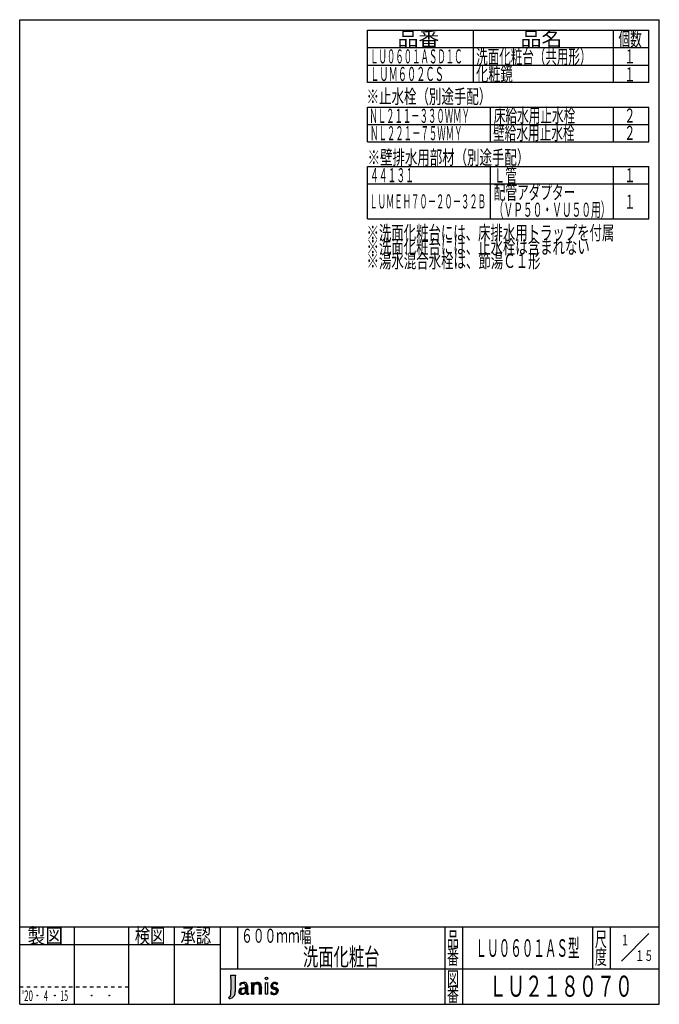
# Model space of a CAD drawing. Extents: x 17 to 2951, y 9 to 4088.
# Drawn here: x 17 to 199, y 9 to 289 of the extents above; entities that cross this region are included whole.
import ezdxf
from ezdxf.enums import TextEntityAlignment as Align

# ---------------------------------------------------------------- set-up
doc = ezdxf.new("R2010")
doc.units = 0
doc.linetypes.add('EXLTYPE2', pattern=[2, 1, -1])
doc.layers.add('枠_表', color=7, linetype='CONTINUOUS')
doc.styles.add('EXCADSTD', font='monotxt', dxfattribs={"bigfont": 'extfont'})

msp = doc.modelspace()

# ---------------------------------------------------------------- hatches: boundary and pattern name
at = {"layer": '枠_表', "linetype": 'CONTINUOUS'}
for points in [[(77.473, 12.322, -0.0173622), (77.481, 17.618, -0.0267628), (77.481, 17.618, 0.0737939), (78.773, 17.624, 0.0183879), (78.721, 12.848, -0.1144749), (78.512, 11.842, -0.1929163), (77.516, 11.061, -0.0603888), (76.989, 10.929), (76.865, 11.305, 0.0860918), (77.234, 11.502, 0.1331843)], [(83.387, 12.21, -0.0386228), (83.381, 15.464, -0.0398708), (83.971, 15.467, -0.1256886), (83.944, 14.915, -0.0367816), (83.944, 14.915, -0.2680215), (85.136, 15.533, -0.2571134), (85.951, 15.13, -0.1522526), (86.158, 14.46, -0.0158825), (86.143, 12.207, -0.0285251), (85.573, 12.207, -0.0452213), (85.602, 14.289, -0.0315567), (85.425, 14.904, -0.1476272), (84.273, 14.992, -0.3908145), (83.948, 14.184, -0.204626), (83.948, 14.184), (83.999, 12.205, -0.0304996)], [(90.773, 15.334, -0.0009362), (90.773, 15.334, 0.0681165), (90.61, 14.843), (89.993, 15.265, -0.3021126), (89.993, 15.265), (89.371, 14.788, -0.3704245), (89.371, 14.788), (89.404, 14.47, -0.0262822), (89.787, 14.163, -0.1800606), (90.399, 13.977, -0.0298131), (90.399, 13.977, -0.3153987), (90.962, 13.332), (90.959, 13.044, -0.3510306), (89.872, 12.133), (89.555, 12.133, -0.1053356), (88.853, 12.335, 0.1188608), (88.981, 12.848), (89.751, 12.376, -0.2447574), (89.751, 12.376), (90.493, 12.895, -0.3734163), (90.493, 12.895), (90.224, 13.415, -0.2612198), (89.596, 13.643, -0.0572748), (89.596, 13.643, -0.1189659), (89.096, 13.936, -0.2005227), (88.887, 14.407), (88.883, 14.586, -0.2622894), (89.42, 15.406, -0.0988461), (89.922, 15.527), (90.109, 15.527, -0.0920156)]]:
    msp.add_hatch(color=3, dxfattribs=at).paths.add_polyline_path(points)
h = msp.add_hatch(color=3, dxfattribs=at)
edge = h.paths.add_edge_path()
edge.add_arc((87.629, 16.658), 0.357, 0, 360)
h.paths.add_polyline_path([(87.309, 15.47, 0.1200284), (87.93, 12.206, -0.0401821), (87.31, 12.204, -0.0237522)])
h = msp.add_hatch(color=3, dxfattribs=at)
h.paths.add_polyline_path([(80.017, 15.136, -0.1769428), (80.017, 15.136), (80.017, 14.772), (80.105, 14.772, -0.2075336), (80.675, 15.199, -0.1226605), (81.178, 15.21, -0.3213716), (81.699, 14.571, -0.064704), (81.701, 14.233, -0.2577989), (81.595, 14.105, -0.0566026), (81.369, 14.026, -0.0166742), (80.537, 13.868, 0.1186092), (79.988, 13.605, 0.1699204), (79.749, 13.205, 0.1006533), (79.727, 12.859, 0.1675695), (79.944, 12.394, 0.137698), (80.337, 12.166, 0.0719814), (80.516, 12.137), (80.79, 12.137, 0.1944607), (81.699, 12.605, 0.1288538), (81.791, 12.375, 0.2098387), (82.091, 12.21), (82.308, 12.208, 0.094501), (82.622, 12.275), (82.622, 12.432, -0.239574), (82.348, 12.43, -0.2502312), (82.213, 12.683, -0.0104344), (82.231, 14.576, 0.4051016)])
h.paths.add_polyline_path([(81.714, 13.903, -0.0339435), (81.714, 13.903, -0.000111), (81.685, 12.868, -0.2253076), (80.976, 12.395), (80.803, 12.395, -0.3657968), (80.287, 12.943), (80.287, 13.139, -0.2530798), (80.636, 13.621, -0.0724474)])

# ---------------------------------------------------------------- linework, layer by layer
at = {"layer": '枠_表', "color": 7, "linetype": 'CONTINUOUS'}
for p, q in [((17.4, 289.3), (199.4, 289.3)), ((17.4, 9.3), (17.4, 289.3)), ((199.4, 9.3), (199.4, 289.3)), ((17.4, 31.3), (199.4, 31.3)), ((17.4, 9.3), (199.4, 9.3))]:
    msp.add_line(p, q, dxfattribs=at)
at = {"layer": '枠_表', "color": 6, "linetype": 'CONTINUOUS'}
for p, q in [((116.4, 286.3), (196.4, 286.3)), ((116.4, 271.4), (116.4, 286.3)), ((146.4, 286.3), (146.4, 271.4)), ((186.4, 271.4), (186.4, 286.3)), ((196.4, 271.4), (196.4, 286.3)), ((116.4, 281.35), (196.4, 281.35)), ((116.4, 276.4), (196.4, 276.4)), ((196.4, 271.4), (116.4, 271.4)), ((116.4, 264.45), (196.4, 264.45)), ((116.4, 254.55), (116.4, 264.45)), ((151.4, 254.55), (151.4, 264.45)), ((186.4, 254.55), (186.4, 264.45)), ((196.4, 254.55), (196.4, 264.45)), ((116.4, 259.5), (196.4, 259.5)), ((116.4, 254.55), (196.4, 254.55)), ((116.4, 247.55), (196.4, 247.55)), ((116.4, 232.7), (116.4, 247.55)), ((151.4, 232.7), (151.4, 247.55)), ((186.4, 232.7), (186.4, 247.55)), ((196.4, 232.7), (196.4, 247.55)), ((116.4, 242.6), (196.4, 242.6)), ((116.4, 232.7), (196.4, 232.7)), ((32.9, 31.3), (32.9, 9.3)), ((48.4, 31.3), (48.4, 9.3)), ((61.4, 31.3), (61.4, 9.3)), ((74.4, 31.3), (74.4, 9.3)), ((79.4, 31.3), (79.4, 19.3)), ((138.4, 31.3), (138.4, 9.3)), ((143.4, 31.3), (143.4, 9.3)), ((180.4, 31.3), (180.4, 19.3)), ((185.4, 31.3), (185.4, 19.3)), ((188.665, 21.6), (196.399, 29.47)), ((17.4, 26.3), (74.4, 26.3)), ((199.4, 19.3), (74.4, 19.3))]:
    msp.add_line(p, q, dxfattribs=at)
at = {"layer": '枠_表', "color": 6, "linetype": 'EXLTYPE2'}
msp.add_line((17.4, 14.3), (48.4, 14.3), dxfattribs=at)
at = {"layer": '枠_表', "color": 3, "linetype": 'CONTINUOUS'}
for p, q in [((80.017, 15.136), (80.017, 14.772)), ((80.017, 14.772), (80.105, 14.772)), ((83.948, 14.184), (83.948, 13.105)), ((88.883, 14.586), (88.887, 14.407)), ((89.371, 14.788), (89.362, 14.611)), ((89.884, 15.262), (89.993, 15.265)), ((90.109, 15.527), (89.922, 15.527)), ((90.524, 14.843), (90.61, 14.843)), ((76.989, 10.929), (76.865, 11.305)), ((80.287, 13.139), (80.287, 12.943)), ((80.516, 12.137), (80.79, 12.137)), ((80.803, 12.395), (80.976, 12.395)), ((82.091, 12.21), (82.308, 12.21)), ((82.622, 12.275), (82.622, 12.432)), ((89.069, 12.848), (88.981, 12.848)), ((89.555, 12.133), (89.872, 12.133)), ((89.751, 12.376), (89.913, 12.376)), ((90.487, 13.051), (90.493, 12.895)), ((90.962, 13.332), (90.959, 13.044))]:
    msp.add_line(p, q, dxfattribs=at)
msp.add_circle((87.629, 16.658), 0.357, dxfattribs=at)
at = {"layer": '枠_表', "color": 6, "linetype": 'CONTINUOUS'}
for centre in [(22.4, 11.8), (27.4, 11.8), (37.9, 11.8), (42.9, 11.8)]:
    msp.add_circle(centre, 0.1, dxfattribs=at)
at = {"layer": '枠_表', "color": 3, "linetype": 'CONTINUOUS'}
for centre, radius, start, end in [((28.034, 15.052), 49.514, 356.83902, 2.97113), ((78.109, 21.974), 4.401, 261.79862, 278.68034), ((143.654, 14.53), 64.955, 177.26959, 181.48331), ((81.127, 13.762), 1.767, 88.77, 128.90686), ((80.883, 14.329), 0.895, 103.42679, 150.32426), ((78.585, 26.412), 12.695, 278.84383, 282.66492), ((80.948, 14.194), 1.042, 77.23143, 105.20342), ((81.207, 14.502), 1.027, 4.14822, 92.36001), ((80.993, 14.527), 0.707, 3.53764, 74.80136), ((81.134, 15.064), 1.064, 282.71958, 295.67811), ((81.532, 14.265), 0.172, 291.52049, 349.34459), ((80.401, 14.392), 1.311, 353.03153, 7.83995), ((127.565, 13.193), 45.355, 178.25266, 180.64396), ((83.671, 16.622), 1.193, 255.9342, 284.58964), ((63.012, 13.799), 20.437, 355.54052, 4.6734), ((87.706, 15.008), 3.762, 172.98752, 181.41344), ((85.075, 14.193), 1.342, 87.42068, 147.43615), ((85.057, 14.208), 1.108, 134.97875, 181.23699), ((84.801, 14.324), 0.852, 42.91644, 128.30155), ((85.177, 14.592), 0.942, 34.84394, 92.52071), ((84.494, 14.303), 1.107, 359.2495, 32.84055), ((69.112, 13.478), 16.51, 355.58625, 2.81612), ((84.979, 14.463), 1.179, 359.86583, 34.49363), ((102.466, 12.991), 16.342, 176.21318, 182.74888), ((80.019, 14.233), 6.143, 358.47753, 2.11723), ((87.615, 16.753), 1.319, 256.62095, 283.99846), ((65.169, 13.832), 22.201, 355.79404, 4.22965), ((108.225, 13.819), 20.359, 175.33876, 184.54286), ((89.88, 14.52), 0.998, 117.4084, 176.19647), ((89.556, 14.422), 0.669, 181.23939, 226.59429), ((90.73, 14.938), 1.407, 193.43758, 199.45964), ((89.904, 14.727), 0.536, 92.11404, 173.4175), ((90.007, 14.831), 0.704, 210.95013, 251.77947), ((89.977, 14.21), 1.32, 92.38302, 114.96353), ((91.654, 19.194), 5.366, 249.64207, 256.47271), ((89.941, 14.654), 0.613, 17.92452, 85.16543), ((90.085, 14.517), 1.011, 67.66152, 88.69073), ((122.164, 96.503), 87.028, 248.64221, 248.85678), ((92.484, 14.49), 1.907, 153.75919, 169.34628), ((76.483, 12.468), 1.223, 288.17152, 307.85378), ((76.709, 12.034), 0.748, 314.59239, 344.93741), ((70.514, 12.673), 6.967, 353.12748, 357.1062), ((77.039, 12.694), 1.701, 286.29661, 329.97322), ((76.449, 12.796), 2.273, 335.18606, 1.30808), ((80.591, 12.978), 0.872, 164.85895, 187.84956), ((80.509, 12.94), 0.786, 185.95861, 224.0092), ((80.44, 13.064), 0.705, 129.83449, 168.40894), ((80.546, 12.981), 0.841, 224.28975, 255.65059), ((80.81, 12.596), 1.301, 102.09884, 129.15567), ((80.907, 13.058), 0.625, 115.74037, 172.54917), ((80.87, 12.975), 0.583, 183.07078, 263.4402), ((80.529, 12.77), 0.633, 252.33849, 268.807), ((81.457, 11.883), 1.922, 98.71272, 115.28747), ((80.666, 13.495), 1.364, 275.21588, 319.23364), ((80.832, 13.378), 0.994, 278.33351, 329.12215), ((80.561, 17.875), 4.136, 278.40885, 286.18514), ((-2247.202, 77.233), 2329.776, 358.416901, 358.442342), ((82.183, 12.665), 0.488, 187.11676, 216.48605), ((82.129, 12.634), 0.426, 217.40815, 264.81187), ((82.518, 12.683), 0.305, 179.91175, 236.1066), ((82.29, 13.065), 0.857, 271.22205, 292.81595), ((82.482, 12.701), 0.302, 243.61917, 297.50978), ((83.658, 8.251), 3.969, 85.071, 93.9183), ((91.341, 13.092), 7.395, 179.89775, 186.88557), ((85.858, 9.06), 3.16, 84.82155, 95.17845), ((87.641, 5.68), 6.533, 87.46575, 92.90832), ((87.853, 12.858), 1.128, 332.39875, 359.51244), ((89.679, 13.882), 1.753, 241.88296, 265.93541), ((89.864, 13.267), 0.898, 207.76899, 262.78173), ((89.953, 14.824), 1.234, 226.04024, 253.17767), ((88.917, 10.795), 2.928, 63.4905, 76.60259), ((89.847, 13.267), 1.135, 271.29488, 348.66542), ((89.904, 12.97), 0.594, 270.88674, 352.79254), ((90.031, 12.998), 0.459, 6.53892, 65.09756), ((90.22, 13.252), 0.746, 6.15426, 76.1751), ((76.71, 13.172), 2.26, 277.0901, 290.91342)]:
    msp.add_arc(centre, radius, start, end, dxfattribs=at)

# ---------------------------------------------------------------- texts
at = {"layer": '枠_表', "color": 2, "linetype": 'CONTINUOUS', "style": 'EXCADSTD'}
for s, height, width, p, p2 in [('品番', 4, 1.895695, (124.9, 281.825), (136.816, 281.825)), ('品名', 4, 1.895695, (159.9, 281.825), (171.816, 281.825)), ('個数', 4, 1.049924, (187.8, 281.825), (194.4, 281.825)), ('ＬＵ０６０１ＡＳＤ１Ｃ', 4, 0.708077, (117.1, 276.875), (143.4, 276.875)), ('洗面化粧台（共用形）', 4, 0.972881, (147.3, 276.775), (180.1, 276.775)), ('１', 4, 1.12, (189.4, 276.875), (192.6, 276.875)), ('ＬＵＭ６０２ＣＳ', 4, 0.781915, (117.1, 271.875), (138.1, 271.875)), ('化粧鏡', 4, 1.070588, (147.27, 271.875), (157.67, 271.875)), ('１', 4, 1.12, (189.4, 271.77), (192.6, 271.77)), ('※止水栓（別途手配）', 4, 1.052966, (116.1, 265.45), (151.6, 265.45)), ('ＮＬ２１１－３３０ＷＭＹ', 4, 0.70493, (116.9, 259.95), (145.5, 259.95)), ('床給水用止水栓', 4, 0.990244, (152.3, 260.075), (175.5, 260.075)), ('２', 4, 1.12, (189.4, 260.025), (192.6, 260.025)), ('ＮＬ２２１－７５ＷＭＹ', 4, 0.708077, (117.1, 255.025), (143.4, 255.025)), ('壁給水用止水栓', 4, 0.990244, (152.1, 255.125), (175.3, 255.125)), ('２', 4, 1.12, (189.4, 255.125), (192.6, 255.125)), ('※壁排水用部材（別途手配）', 4, 1.045455, (116.4, 248.125), (162.4, 248.125)), ('４４１３１', 4, 0.75431, (117.1, 243.075), (129.6, 243.075)), ('Ｌ管', 4, 1.049924, (152.3, 242.975), (158.9, 242.975)), ('１', 4, 1.12, (189.4, 243.075), (192.6, 243.075)), ('配管アダプター', 4, 0.990244, (152.3, 238.215), (175.5, 238.215)), ('ＬＵＭＥＨ７０－２０－３２Ｂ', 4, 0.7, (116.9, 235.625), (150.1, 235.625)), ('１', 4, 1.12, (189.4, 235.55), (192.6, 235.55)), ('（ＶＰ５０・ＶＵ５０用）', 4, 0.81831, (152.3, 233.265), (185.5, 233.265)), ('※洗面化粧台には、床排水用トラップを付属', 4, 1.036765, (116.1, 226.7), (186.6, 226.7)), ('※洗面化粧台には、止水栓は含まれない', 4, 1.038551, (116.1, 222.7), (179.6, 222.7)), ('※湯水混合水栓は、節湯Ｃ１形', 4, 1.043675, (116.1, 218.7), (165.6, 218.7)), ('製図', 4.25, 1.509694, (19.65, 26.675), (29.733, 26.675)), ('検図', 4.25, 1.303827, (50.15, 26.675), (58.858, 26.675)), ('承認', 4.25, 1.303827, (63.15, 26.675), (71.858, 26.675)), ('６００ｍｍ幅', 4, 1, (80.4, 26.8), (100.4, 26.8)), ('品', 4.25, 1.12, (138.975, 25.675), (142.375, 25.675)), ('ＬＵ０６０１ＡＳ型', 5, 0.781887, (147.1, 22.8), (176.7, 22.8)), ('尺', 4.25, 1.12, (181.075, 25.675), (184.475, 25.675)), ('１', 3, 1.101333, (188.454, 26.072), (190.814, 26.072)), ('洗面化粧台', 5, 1.052414, (98, 20.3), (119.8, 20.3)), ('番', 4.25, 1.12, (138.975, 20.675), (142.375, 20.675)), ('度', 4.25, 1.12, (181.075, 20.675), (184.475, 20.675)), ('１５', 3, 1.098531, (192.528, 21.635), (197.707, 21.635)), ('図', 4.25, 1.12, (138.975, 14.375), (142.375, 14.375)), ('番', 4.25, 1.12, (138.975, 10.075), (142.375, 10.075))]:
    msp.add_text(s, height=height, dxfattribs=dict(at, width=width)).set_placement(p, p2, align=Align.FIT)
at = {"layer": '枠_表', "color": 7, "linetype": 'CONTINUOUS', "style": 'EXCADSTD', "width": 1.01773}
msp.add_text('ＬＵ２１８０７０', height=6, dxfattribs=at).set_placement((150.9, 11.45), (191.9, 11.45), align=Align.FIT)
at = {"layer": '枠_表', "color": 6, "linetype": 'CONTINUOUS', "style": 'EXCADSTD'}
for s, width, p, p2 in [("'20", 0.468978, (18.034, 10.245), (21.183, 10.245)), ('4', 0.442361, (24.307, 10.245), (25.444, 10.245)), ('15', 0.408649, (28.989, 10.245), (31.149, 10.245))]:
    msp.add_text(s, height=3, dxfattribs=dict(at, width=width)).set_placement(p, p2, align=Align.FIT)

doc.saveas('drawing.dxf')
